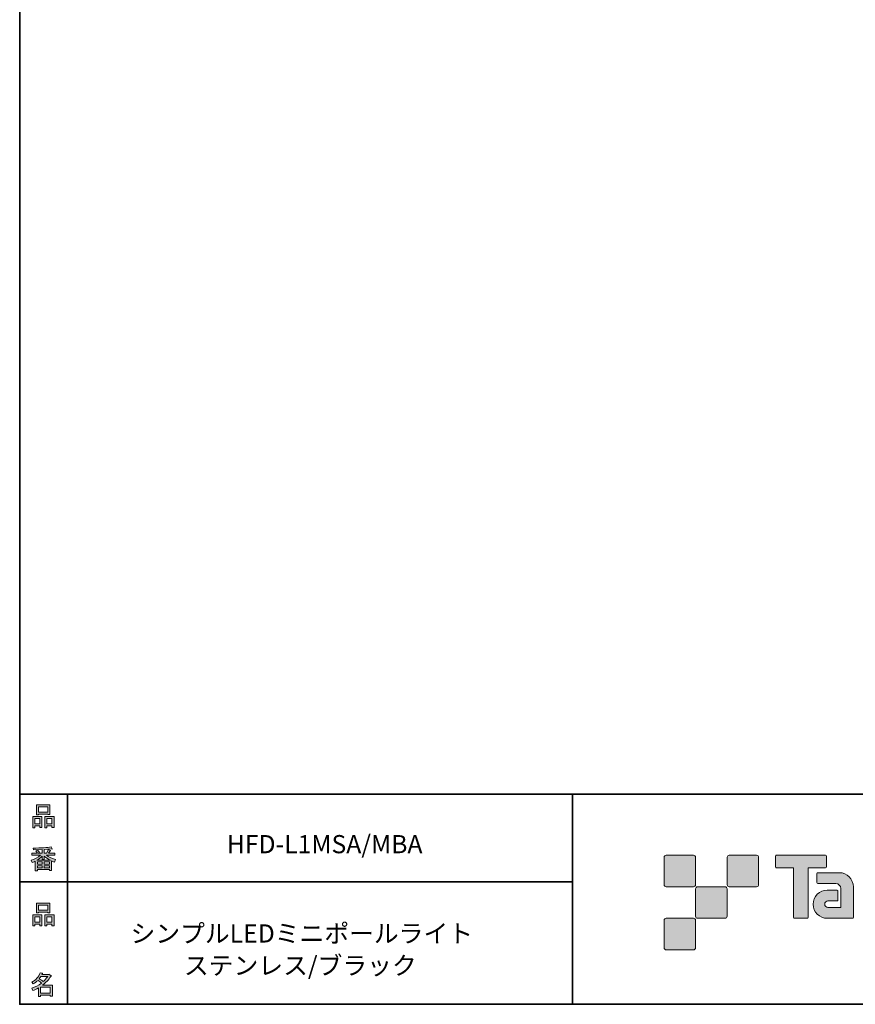
# Model space of a CAD drawing. Units: inches. Extents: x 53 to 243, y -34 to 243.
# Drawn here: x 53 to 153, y -34 to 83 of the extents above; entities that cross this region are included whole.
import ezdxf

# ---------------------------------------------------------------- set-up
doc = ezdxf.new("R2010")
doc.units = ezdxf.units.IN
doc.header["$MEASUREMENT"] = 0
doc.layers.add('レイヤー 1', color=7, linetype='Continuous')

# ---------------------------------------------------------------- blocks, each defined once
blk = doc.blocks.new('block 9')
at = {"layer": 'レイヤー 1'}
h = blk.add_hatch(color=29, dxfattribs=at)
h.dxf.hatch_style = 2
h.paths.add_polyline_path([(55.79, -24.08), (55.19, -24.08), (55.19, -24.3), (54.94, -24.3), (54.94, -22.97), (56.04, -22.97), (56.04, -24.27), (55.79, -24.27)])
h.paths.add_polyline_path([(55.19, -23.21), (55.19, -23.84), (55.79, -23.84), (55.79, -23.21)])
h.paths.add_polyline_path([(56.74, -22.66), (55.63, -22.66), (55.63, -22.75), (55.38, -22.75), (55.38, -21.58), (56.99, -21.58), (56.99, -22.72), (56.74, -22.72)])
h.paths.add_polyline_path([(55.63, -22.42), (56.74, -22.42), (56.74, -21.82), (55.63, -21.82)])
h.paths.add_polyline_path([(57.23, -24.08), (56.62, -24.08), (56.62, -24.3), (56.37, -24.3), (56.37, -22.97), (57.48, -22.97), (57.48, -24.27), (57.23, -24.27)])
h.paths.add_polyline_path([(56.62, -23.21), (56.62, -23.84), (57.23, -23.84), (57.23, -23.21)])
at = {"layer": 'レイヤー 1', "lineweight": 0}
for points in [[(56.74, -22.66), (55.63, -22.66), (55.63, -22.75), (55.38, -22.75), (55.38, -21.58), (56.99, -21.58), (56.99, -22.72), (56.74, -22.72), (56.74, -22.66)], [(55.63, -22.42), (56.74, -22.42), (56.74, -21.82), (55.63, -21.82), (55.63, -22.42)], [(55.79, -24.08), (55.19, -24.08), (55.19, -24.3), (54.94, -24.3), (54.94, -22.97), (56.04, -22.97), (56.04, -24.27), (55.79, -24.27), (55.79, -24.08)], [(55.19, -23.21), (55.19, -23.84), (55.79, -23.84), (55.79, -23.21), (55.19, -23.21)], [(57.23, -24.08), (56.62, -24.08), (56.62, -24.3), (56.37, -24.3), (56.37, -22.97), (57.48, -22.97), (57.48, -24.27), (57.23, -24.27), (57.23, -24.08)], [(56.62, -23.21), (56.62, -23.84), (57.23, -23.84), (57.23, -23.21), (56.62, -23.21)]]:
    blk.add_lwpolyline(points, dxfattribs=at)
blk = doc.blocks.new('block 8')
at = {"layer": 'レイヤー 1'}
blk.add_blockref('block 9', (0, 0), dxfattribs=at)
blk = doc.blocks.new('block 7')
at = {"layer": 'レイヤー 1'}
blk.add_blockref('block 8', (0, 0), dxfattribs=at)
blk = doc.blocks.new('block 6')
at = {"layer": 'レイヤー 1'}
blk.add_blockref('block 7', (0, 0), dxfattribs=at)
blk = doc.blocks.new('block 13')
at = {"layer": 'レイヤー 1'}
h = blk.add_hatch(color=29, dxfattribs=at)
h.dxf.hatch_style = 2
edge = h.paths.add_edge_path()
edge.add_spline(control_points=[(57.1, -30.29), (56.82, -30.7), (56.48, -31.04), (56.11, -31.33), (56.11, -31.33), (57.28, -31.33), (57.28, -31.33), (57.28, -31.33), (57.28, -32.64), (57.28, -32.64), (57.28, -32.64), (57.03, -32.64), (57.03, -32.64), (57.03, -32.64), (57.03, -32.52), (57.03, -32.52), (57.03, -32.52), (55.88, -32.52), (55.88, -32.52), (55.88, -32.52), (55.88, -32.67), (55.88, -32.67), (55.88, -32.67), (55.63, -32.67), (55.63, -32.67), (55.63, -32.67), (55.63, -31.65), (55.63, -31.65), (55.38, -31.8), (55.15, -31.91), (54.94, -31.98), (54.94, -31.98), (54.84, -31.69), (54.84, -31.69), (55.23, -31.58), (55.61, -31.38), (55.98, -31.09), (55.91, -31.01), (55.77, -30.9), (55.57, -30.76), (55.4, -30.92), (55.22, -31.06), (55.01, -31.17), (55.01, -31.17), (54.85, -30.96), (54.85, -30.96), (55.31, -30.73), (55.63, -30.36), (55.82, -29.85), (55.82, -29.85), (56.1, -29.91), (56.1, -29.91), (56.13, -29.94), (56.12, -29.96), (56.06, -29.97), (56.06, -29.97), (56.01, -30.08), (56.01, -30.08), (56.01, -30.08), (56.85, -30.08), (56.85, -30.08), (56.85, -30.08), (56.87, -30.03), (56.87, -30.03), (56.87, -30.03), (57.14, -30.22), (57.14, -30.22), (57.17, -30.26), (57.16, -30.28), (57.1, -30.29), (57.1, -30.29), (57.1, -30.29), (57.1, -30.29)], knot_values=[0, 0, 0, 0, 1, 1, 1, 2, 2, 2, 3, 3, 3, 4, 4, 4, 5, 5, 5, 6, 6, 6, 7, 7, 7, 8, 8, 8, 9, 9, 9, 10, 10, 10, 11, 11, 11, 12, 12, 12, 13, 13, 13, 14, 14, 14, 15, 15, 15, 16, 16, 16, 17, 17, 17, 18, 18, 18, 19, 19, 19, 20, 20, 20, 21, 21, 21, 22, 22, 22, 23, 23, 23, 24, 24, 24, 24], degree=3, periodic=1)
edge = h.paths.add_edge_path()
edge.add_spline(control_points=[(56.2, -30.91), (56.38, -30.74), (56.56, -30.54), (56.72, -30.32), (56.72, -30.32), (55.89, -30.32), (55.89, -30.32), (55.89, -30.32), (55.71, -30.59), (55.71, -30.59), (55.89, -30.69), (56.05, -30.8), (56.2, -30.91), (56.2, -30.91), (56.2, -30.91), (56.2, -30.91)], knot_values=[0, 0, 0, 0, 1, 1, 1, 2, 2, 2, 3, 3, 3, 4, 4, 4, 5, 5, 5, 5], degree=3, periodic=1)
h.paths.add_polyline_path([(57.03, -31.57), (55.88, -31.57), (55.88, -32.28), (57.03, -32.28)])
at = {"layer": 'レイヤー 1', "lineweight": 0}
blk.add_lwpolyline([(57.03, -31.57), (55.88, -31.57), (55.88, -32.28), (57.03, -32.28), (57.03, -31.57)], dxfattribs=at)
for points, knots in [([(57.1, -30.29), (56.82, -30.7), (56.48, -31.04), (56.11, -31.33), (56.11, -31.33), (57.28, -31.33), (57.28, -31.33), (57.28, -31.33), (57.28, -32.64), (57.28, -32.64), (57.28, -32.64), (57.03, -32.64), (57.03, -32.64), (57.03, -32.64), (57.03, -32.52), (57.03, -32.52), (57.03, -32.52), (55.88, -32.52), (55.88, -32.52), (55.88, -32.52), (55.88, -32.67), (55.88, -32.67), (55.88, -32.67), (55.63, -32.67), (55.63, -32.67), (55.63, -32.67), (55.63, -31.65), (55.63, -31.65), (55.38, -31.8), (55.15, -31.91), (54.94, -31.98), (54.94, -31.98), (54.84, -31.69), (54.84, -31.69), (55.23, -31.58), (55.61, -31.38), (55.98, -31.09), (55.91, -31.01), (55.77, -30.9), (55.57, -30.76), (55.4, -30.92), (55.22, -31.06), (55.01, -31.17), (55.01, -31.17), (54.85, -30.96), (54.85, -30.96), (55.31, -30.73), (55.63, -30.36), (55.82, -29.85), (55.82, -29.85), (56.1, -29.91), (56.1, -29.91), (56.13, -29.94), (56.12, -29.96), (56.06, -29.97), (56.06, -29.97), (56.01, -30.08), (56.01, -30.08), (56.01, -30.08), (56.85, -30.08), (56.85, -30.08), (56.85, -30.08), (56.87, -30.03), (56.87, -30.03), (56.87, -30.03), (57.14, -30.22), (57.14, -30.22), (57.17, -30.26), (57.16, -30.28), (57.1, -30.29), (57.1, -30.29), (57.1, -30.29), (57.1, -30.29)], [0, 0, 0, 0, 1, 1, 1, 2, 2, 2, 3, 3, 3, 4, 4, 4, 5, 5, 5, 6, 6, 6, 7, 7, 7, 8, 8, 8, 9, 9, 9, 10, 10, 10, 11, 11, 11, 12, 12, 12, 13, 13, 13, 14, 14, 14, 15, 15, 15, 16, 16, 16, 17, 17, 17, 18, 18, 18, 19, 19, 19, 20, 20, 20, 21, 21, 21, 22, 22, 22, 23, 23, 23, 24, 24, 24, 24]), ([(56.2, -30.91), (56.38, -30.74), (56.56, -30.54), (56.72, -30.32), (56.72, -30.32), (55.89, -30.32), (55.89, -30.32), (55.89, -30.32), (55.71, -30.59), (55.71, -30.59), (55.89, -30.69), (56.05, -30.8), (56.2, -30.91), (56.2, -30.91), (56.2, -30.91), (56.2, -30.91)], [0, 0, 0, 0, 1, 1, 1, 2, 2, 2, 3, 3, 3, 4, 4, 4, 5, 5, 5, 5])]:
    blk.add_open_spline(points, degree=3, knots=knots, dxfattribs=at)
blk = doc.blocks.new('block 12')
at = {"layer": 'レイヤー 1'}
blk.add_blockref('block 13', (0, 0), dxfattribs=at)
blk = doc.blocks.new('block 11')
at = {"layer": 'レイヤー 1'}
blk.add_blockref('block 12', (0, 0), dxfattribs=at)
blk = doc.blocks.new('block 10')
at = {"layer": 'レイヤー 1'}
blk.add_blockref('block 11', (0, 0), dxfattribs=at)
blk = doc.blocks.new('block 17')
at = {"layer": 'レイヤー 1'}
h = blk.add_hatch(color=29, dxfattribs=at)
h.dxf.hatch_style = 2
h.paths.add_polyline_path([(55.79, -12.42), (55.19, -12.42), (55.19, -12.64), (54.94, -12.64), (54.94, -11.31), (56.04, -11.31), (56.04, -12.6), (55.79, -12.6)])
h.paths.add_polyline_path([(55.19, -11.55), (55.19, -12.18), (55.79, -12.18), (55.79, -11.55)])
h.paths.add_polyline_path([(56.74, -11), (55.63, -11), (55.63, -11.08), (55.38, -11.08), (55.38, -9.91), (56.99, -9.91), (56.99, -11.06), (56.74, -11.06)])
h.paths.add_polyline_path([(55.63, -10.76), (56.74, -10.76), (56.74, -10.15), (55.63, -10.15)])
h.paths.add_polyline_path([(57.23, -12.42), (56.62, -12.42), (56.62, -12.64), (56.37, -12.64), (56.37, -11.31), (57.48, -11.31), (57.48, -12.6), (57.23, -12.6)])
h.paths.add_polyline_path([(56.62, -11.55), (56.62, -12.18), (57.23, -12.18), (57.23, -11.55)])
at = {"layer": 'レイヤー 1', "lineweight": 0}
for points in [[(56.74, -11), (55.63, -11), (55.63, -11.08), (55.38, -11.08), (55.38, -9.91), (56.99, -9.91), (56.99, -11.06), (56.74, -11.06), (56.74, -11)], [(55.63, -10.76), (56.74, -10.76), (56.74, -10.15), (55.63, -10.15), (55.63, -10.76)], [(55.79, -12.42), (55.19, -12.42), (55.19, -12.64), (54.94, -12.64), (54.94, -11.31), (56.04, -11.31), (56.04, -12.6), (55.79, -12.6), (55.79, -12.42)], [(55.19, -11.55), (55.19, -12.18), (55.79, -12.18), (55.79, -11.55), (55.19, -11.55)], [(57.23, -12.42), (56.62, -12.42), (56.62, -12.64), (56.37, -12.64), (56.37, -11.31), (57.48, -11.31), (57.48, -12.6), (57.23, -12.6), (57.23, -12.42)], [(56.62, -11.55), (56.62, -12.18), (57.23, -12.18), (57.23, -11.55), (56.62, -11.55)]]:
    blk.add_lwpolyline(points, dxfattribs=at)
blk = doc.blocks.new('block 16')
at = {"layer": 'レイヤー 1'}
blk.add_blockref('block 17', (0, 0), dxfattribs=at)
blk = doc.blocks.new('block 15')
at = {"layer": 'レイヤー 1'}
blk.add_blockref('block 16', (0, 0), dxfattribs=at)
blk = doc.blocks.new('block 14')
at = {"layer": 'レイヤー 1'}
blk.add_blockref('block 15', (0, 0), dxfattribs=at)
blk = doc.blocks.new('block 21')
at = {"layer": 'レイヤー 1'}
h = blk.add_hatch(color=29, dxfattribs=at)
h.dxf.hatch_style = 2
edge = h.paths.add_edge_path()
edge.add_spline(control_points=[(56.57, -15.88), (56.82, -16.1), (57.18, -16.28), (57.63, -16.41), (57.63, -16.41), (57.54, -16.7), (57.54, -16.7), (57.37, -16.65), (57.26, -16.6), (57.19, -16.55), (57.19, -16.55), (57.19, -17.72), (57.19, -17.72), (57.19, -17.72), (56.94, -17.72), (56.94, -17.72), (56.94, -17.72), (56.94, -17.59), (56.94, -17.59), (56.94, -17.59), (55.5, -17.59), (55.5, -17.59), (55.5, -17.59), (55.5, -17.75), (55.5, -17.75), (55.5, -17.75), (55.25, -17.75), (55.25, -17.75), (55.25, -17.75), (55.25, -16.59), (55.25, -16.59), (55.17, -16.64), (55.04, -16.69), (54.88, -16.74), (54.88, -16.74), (54.74, -16.5), (54.74, -16.5), (55.17, -16.37), (55.54, -16.17), (55.86, -15.88), (55.86, -15.88), (54.83, -15.88), (54.83, -15.88), (54.83, -15.88), (54.83, -15.64), (54.83, -15.64), (54.83, -15.64), (55.5, -15.64), (55.5, -15.64), (55.43, -15.53), (55.37, -15.45), (55.32, -15.39), (55.32, -15.39), (55.53, -15.3), (55.53, -15.3), (55.61, -15.37), (55.68, -15.46), (55.74, -15.57), (55.74, -15.57), (55.57, -15.64), (55.57, -15.64), (55.57, -15.64), (56.07, -15.64), (56.07, -15.64), (56.07, -15.64), (56.07, -15.23), (56.07, -15.23), (56.07, -15.23), (55.05, -15.25), (55.05, -15.25), (55.05, -15.25), (54.98, -15.05), (54.98, -15.05), (55.93, -15.04), (56.65, -14.99), (57.13, -14.9), (57.13, -14.9), (57.25, -15.12), (57.25, -15.12), (57.27, -15.16), (57.24, -15.17), (57.16, -15.14), (57.16, -15.14), (56.32, -15.2), (56.32, -15.2), (56.32, -15.2), (56.32, -15.64), (56.32, -15.64), (56.32, -15.64), (56.56, -15.64), (56.56, -15.64), (56.56, -15.64), (56.82, -15.2), (56.82, -15.2), (56.82, -15.2), (57.05, -15.33), (57.05, -15.33), (57.09, -15.37), (57.08, -15.39), (57.01, -15.38), (57.01, -15.38), (56.81, -15.64), (56.81, -15.64), (56.81, -15.64), (57.57, -15.64), (57.57, -15.64), (57.57, -15.64), (57.57, -15.88), (57.57, -15.88), (57.57, -15.88), (56.57, -15.88), (56.57, -15.88), (56.57, -15.88), (56.57, -15.88), (56.57, -15.88)], knot_values=[0, 0, 0, 0, 1, 1, 1, 2, 2, 2, 3, 3, 3, 4, 4, 4, 5, 5, 5, 6, 6, 6, 7, 7, 7, 8, 8, 8, 9, 9, 9, 10, 10, 10, 11, 11, 11, 12, 12, 12, 13, 13, 13, 14, 14, 14, 15, 15, 15, 16, 16, 16, 17, 17, 17, 18, 18, 18, 19, 19, 19, 20, 20, 20, 21, 21, 21, 22, 22, 22, 23, 23, 23, 24, 24, 24, 25, 25, 25, 26, 26, 26, 27, 27, 27, 28, 28, 28, 29, 29, 29, 30, 30, 30, 31, 31, 31, 32, 32, 32, 33, 33, 33, 34, 34, 34, 35, 35, 35, 36, 36, 36, 37, 37, 37, 38, 38, 38, 38], degree=3, periodic=1)
edge = h.paths.add_edge_path()
edge.add_spline(control_points=[(57.04, -16.49), (56.81, -16.39), (56.57, -16.23), (56.32, -15.99), (56.32, -15.99), (56.32, -16.42), (56.32, -16.42), (56.32, -16.42), (56.07, -16.42), (56.07, -16.42), (56.07, -16.42), (56.07, -15.99), (56.07, -15.99), (55.87, -16.21), (55.65, -16.38), (55.42, -16.49), (55.42, -16.49), (57.04, -16.49), (57.04, -16.49)], knot_values=[0, 0, 0, 0, 1, 1, 1, 2, 2, 2, 3, 3, 3, 4, 4, 4, 5, 5, 5, 6, 6, 6, 6], degree=3, periodic=1)
h.paths.add_polyline_path([(56.07, -16.94), (56.07, -16.69), (55.5, -16.69), (55.5, -16.94)])
h.paths.add_polyline_path([(56.07, -17.14), (55.5, -17.14), (55.5, -17.39), (56.07, -17.39)])
h.paths.add_polyline_path([(56.94, -16.94), (56.94, -16.69), (56.32, -16.69), (56.32, -16.94)])
h.paths.add_polyline_path([(56.94, -17.39), (56.94, -17.14), (56.32, -17.14), (56.32, -17.39)])
at = {"layer": 'レイヤー 1', "lineweight": 0}
for points in [[(56.07, -16.94), (56.07, -16.69), (55.5, -16.69), (55.5, -16.94), (56.07, -16.94)], [(56.07, -17.14), (55.5, -17.14), (55.5, -17.39), (56.07, -17.39), (56.07, -17.14)], [(56.94, -16.94), (56.94, -16.69), (56.32, -16.69), (56.32, -16.94), (56.94, -16.94)], [(56.94, -17.39), (56.94, -17.14), (56.32, -17.14), (56.32, -17.39), (56.94, -17.39)]]:
    blk.add_lwpolyline(points, dxfattribs=at)
for points, knots in [([(56.57, -15.88), (56.82, -16.1), (57.18, -16.28), (57.63, -16.41), (57.63, -16.41), (57.54, -16.7), (57.54, -16.7), (57.37, -16.65), (57.26, -16.6), (57.19, -16.55), (57.19, -16.55), (57.19, -17.72), (57.19, -17.72), (57.19, -17.72), (56.94, -17.72), (56.94, -17.72), (56.94, -17.72), (56.94, -17.59), (56.94, -17.59), (56.94, -17.59), (55.5, -17.59), (55.5, -17.59), (55.5, -17.59), (55.5, -17.75), (55.5, -17.75), (55.5, -17.75), (55.25, -17.75), (55.25, -17.75), (55.25, -17.75), (55.25, -16.59), (55.25, -16.59), (55.17, -16.64), (55.04, -16.69), (54.88, -16.74), (54.88, -16.74), (54.74, -16.5), (54.74, -16.5), (55.17, -16.37), (55.54, -16.17), (55.86, -15.88), (55.86, -15.88), (54.83, -15.88), (54.83, -15.88), (54.83, -15.88), (54.83, -15.64), (54.83, -15.64), (54.83, -15.64), (55.5, -15.64), (55.5, -15.64), (55.43, -15.53), (55.37, -15.45), (55.32, -15.39), (55.32, -15.39), (55.53, -15.3), (55.53, -15.3), (55.61, -15.37), (55.68, -15.46), (55.74, -15.57), (55.74, -15.57), (55.57, -15.64), (55.57, -15.64), (55.57, -15.64), (56.07, -15.64), (56.07, -15.64), (56.07, -15.64), (56.07, -15.23), (56.07, -15.23), (56.07, -15.23), (55.05, -15.25), (55.05, -15.25), (55.05, -15.25), (54.98, -15.05), (54.98, -15.05), (55.93, -15.04), (56.65, -14.99), (57.13, -14.9), (57.13, -14.9), (57.25, -15.12), (57.25, -15.12), (57.27, -15.16), (57.24, -15.17), (57.16, -15.14), (57.16, -15.14), (56.32, -15.2), (56.32, -15.2), (56.32, -15.2), (56.32, -15.64), (56.32, -15.64), (56.32, -15.64), (56.56, -15.64), (56.56, -15.64), (56.56, -15.64), (56.82, -15.2), (56.82, -15.2), (56.82, -15.2), (57.05, -15.33), (57.05, -15.33), (57.09, -15.37), (57.08, -15.39), (57.01, -15.38), (57.01, -15.38), (56.81, -15.64), (56.81, -15.64), (56.81, -15.64), (57.57, -15.64), (57.57, -15.64), (57.57, -15.64), (57.57, -15.88), (57.57, -15.88), (57.57, -15.88), (56.57, -15.88), (56.57, -15.88), (56.57, -15.88), (56.57, -15.88), (56.57, -15.88)], [0, 0, 0, 0, 1, 1, 1, 2, 2, 2, 3, 3, 3, 4, 4, 4, 5, 5, 5, 6, 6, 6, 7, 7, 7, 8, 8, 8, 9, 9, 9, 10, 10, 10, 11, 11, 11, 12, 12, 12, 13, 13, 13, 14, 14, 14, 15, 15, 15, 16, 16, 16, 17, 17, 17, 18, 18, 18, 19, 19, 19, 20, 20, 20, 21, 21, 21, 22, 22, 22, 23, 23, 23, 24, 24, 24, 25, 25, 25, 26, 26, 26, 27, 27, 27, 28, 28, 28, 29, 29, 29, 30, 30, 30, 31, 31, 31, 32, 32, 32, 33, 33, 33, 34, 34, 34, 35, 35, 35, 36, 36, 36, 37, 37, 37, 38, 38, 38, 38]), ([(57.04, -16.49), (56.81, -16.39), (56.57, -16.23), (56.32, -15.99), (56.32, -15.99), (56.32, -16.42), (56.32, -16.42), (56.32, -16.42), (56.07, -16.42), (56.07, -16.42), (56.07, -16.42), (56.07, -15.99), (56.07, -15.99), (55.87, -16.21), (55.65, -16.38), (55.42, -16.49), (55.42, -16.49), (57.04, -16.49), (57.04, -16.49)], [0, 0, 0, 0, 1, 1, 1, 2, 2, 2, 3, 3, 3, 4, 4, 4, 5, 5, 5, 6, 6, 6, 6])]:
    blk.add_open_spline(points, degree=3, knots=knots, dxfattribs=at)
blk = doc.blocks.new('block 20')
at = {"layer": 'レイヤー 1'}
blk.add_blockref('block 21', (0, 0), dxfattribs=at)
blk = doc.blocks.new('block 19')
at = {"layer": 'レイヤー 1'}
blk.add_blockref('block 20', (0, 0), dxfattribs=at)
blk = doc.blocks.new('block 18')
at = {"layer": 'レイヤー 1'}
blk.add_blockref('block 19', (0, 0), dxfattribs=at)

msp = doc.modelspace()

# ---------------------------------------------------------------- hatches: boundary and pattern name
at = {"layer": 'レイヤー 1'}
h = msp.add_hatch(color=29, dxfattribs=at)
h.dxf.hatch_style = 2
edge = h.paths.add_edge_path()
edge.add_spline(control_points=[(133.48, -19.64), (133.62, -19.64), (133.73, -19.53), (133.73, -19.39), (133.73, -19.39), (133.73, -16.14), (133.73, -16.14), (133.73, -16), (133.62, -15.89), (133.48, -15.89), (133.48, -15.89), (130.24, -15.89), (130.24, -15.89), (130.1, -15.89), (129.99, -16), (129.99, -16.14), (129.99, -16.14), (129.99, -19.39), (129.99, -19.39), (129.99, -19.53), (130.1, -19.64), (130.24, -19.64), (130.24, -19.64), (133.48, -19.64), (133.48, -19.64)], knot_values=[0, 0, 0, 0, 1, 1, 1, 2, 2, 2, 3, 3, 3, 4, 4, 4, 5, 5, 5, 6, 6, 6, 7, 7, 7, 8, 8, 8, 8], degree=3, periodic=1)
h = msp.add_hatch(color=29, dxfattribs=at)
h.dxf.hatch_style = 2
edge = h.paths.add_edge_path()
edge.add_spline(control_points=[(140.98, -19.64), (141.12, -19.64), (141.23, -19.53), (141.23, -19.39), (141.23, -19.39), (141.23, -16.14), (141.23, -16.14), (141.23, -16), (141.12, -15.89), (140.98, -15.89), (140.98, -15.89), (137.73, -15.89), (137.73, -15.89), (137.6, -15.89), (137.49, -16), (137.49, -16.14), (137.49, -16.14), (137.49, -19.39), (137.49, -19.39), (137.49, -19.53), (137.6, -19.64), (137.73, -19.64), (137.73, -19.64), (140.98, -19.64), (140.98, -19.64)], knot_values=[0, 0, 0, 0, 1, 1, 1, 2, 2, 2, 3, 3, 3, 4, 4, 4, 5, 5, 5, 6, 6, 6, 7, 7, 7, 8, 8, 8, 8], degree=3, periodic=1)
h = msp.add_hatch(color=29, dxfattribs=at)
h.dxf.hatch_style = 2
edge = h.paths.add_edge_path()
edge.add_spline(control_points=[(149.18, -15.89), (149.18, -15.89), (143.32, -15.89), (143.32, -15.89), (143.27, -15.89), (143.22, -15.93), (143.22, -15.99), (143.22, -15.99), (143.22, -17.28), (143.22, -17.28), (143.22, -17.34), (143.27, -17.38), (143.32, -17.38), (143.32, -17.38), (145.38, -17.38), (145.38, -17.38), (145.38, -17.38), (145.38, -23.28), (145.38, -23.28), (145.38, -23.35), (145.43, -23.39), (145.49, -23.39), (145.49, -23.39), (147.01, -23.39), (147.01, -23.39), (147.07, -23.39), (147.12, -23.35), (147.12, -23.28), (147.12, -23.28), (147.12, -17.38), (147.12, -17.38), (147.12, -17.38), (149.18, -17.38), (149.18, -17.38), (149.24, -17.38), (149.28, -17.34), (149.28, -17.28), (149.28, -17.28), (149.28, -15.99), (149.28, -15.99), (149.28, -15.93), (149.24, -15.89), (149.18, -15.89)], knot_values=[0, 0, 0, 0, 1, 1, 1, 2, 2, 2, 3, 3, 3, 4, 4, 4, 5, 5, 5, 6, 6, 6, 7, 7, 7, 8, 8, 8, 9, 9, 9, 10, 10, 10, 11, 11, 11, 12, 12, 12, 13, 13, 13, 14, 14, 14, 14], degree=3, periodic=1)
h = msp.add_hatch(color=29, dxfattribs=at)
h.dxf.hatch_style = 2
edge = h.paths.add_edge_path()
edge.add_spline(control_points=[(152.49, -23.28), (152.49, -23.35), (152.44, -23.39), (152.39, -23.39), (152.39, -23.39), (149.39, -23.39), (149.39, -23.39), (148.46, -23.39), (147.71, -22.64), (147.71, -21.72), (147.71, -20.79), (148.46, -20.04), (149.39, -20.04), (149.39, -20.04), (150.55, -20.04), (150.55, -20.04), (150.62, -20.04), (150.66, -20.09), (150.66, -20.15), (150.66, -20.15), (150.66, -21.22), (150.66, -21.22), (150.66, -21.28), (150.62, -21.33), (150.55, -21.33), (150.55, -21.33), (149.47, -21.33), (149.47, -21.33), (149.26, -21.33), (149.08, -21.5), (149.08, -21.72), (149.08, -21.93), (149.26, -22.11), (149.47, -22.11), (149.47, -22.11), (150.99, -22.1), (150.99, -22.1), (150.99, -22.1), (150.99, -19.86), (150.99, -19.86), (150.99, -19.53), (150.72, -19.26), (150.39, -19.26), (150.39, -19.26), (148.26, -19.26), (148.26, -19.26), (148.2, -19.26), (148.15, -19.21), (148.15, -19.15), (148.15, -19.15), (148.15, -18.08), (148.15, -18.08), (148.15, -18.02), (148.2, -17.97), (148.26, -17.97), (148.26, -17.97), (150.81, -17.97), (150.81, -17.97), (151.74, -17.97), (152.49, -18.73), (152.49, -19.66), (152.49, -19.66), (152.49, -23.28), (152.49, -23.28)], knot_values=[0, 0, 0, 0, 1, 1, 1, 2, 2, 2, 3, 3, 3, 4, 4, 4, 5, 5, 5, 6, 6, 6, 7, 7, 7, 8, 8, 8, 9, 9, 9, 10, 10, 10, 11, 11, 11, 12, 12, 12, 13, 13, 13, 14, 14, 14, 15, 15, 15, 16, 16, 16, 17, 17, 17, 18, 18, 18, 19, 19, 19, 20, 20, 20, 21, 21, 21, 21], degree=3, periodic=1)
h = msp.add_hatch(color=29, dxfattribs=at)
h.dxf.hatch_style = 2
edge = h.paths.add_edge_path()
edge.add_spline(control_points=[(137.23, -23.39), (137.37, -23.39), (137.48, -23.28), (137.48, -23.14), (137.48, -23.14), (137.48, -19.89), (137.48, -19.89), (137.48, -19.75), (137.37, -19.64), (137.23, -19.64), (137.23, -19.64), (133.99, -19.64), (133.99, -19.64), (133.85, -19.64), (133.73, -19.75), (133.73, -19.89), (133.73, -19.89), (133.73, -23.14), (133.73, -23.14), (133.73, -23.28), (133.85, -23.39), (133.99, -23.39), (133.99, -23.39), (137.23, -23.39), (137.23, -23.39)], knot_values=[0, 0, 0, 0, 1, 1, 1, 2, 2, 2, 3, 3, 3, 4, 4, 4, 5, 5, 5, 6, 6, 6, 7, 7, 7, 8, 8, 8, 8], degree=3, periodic=1)
h = msp.add_hatch(color=29, dxfattribs=at)
h.dxf.hatch_style = 2
edge = h.paths.add_edge_path()
edge.add_spline(control_points=[(133.48, -27.14), (133.62, -27.14), (133.73, -27.03), (133.73, -26.89), (133.73, -26.89), (133.73, -23.64), (133.73, -23.64), (133.73, -23.5), (133.62, -23.39), (133.48, -23.39), (133.48, -23.39), (130.24, -23.39), (130.24, -23.39), (130.1, -23.39), (129.99, -23.5), (129.99, -23.64), (129.99, -23.64), (129.99, -26.89), (129.99, -26.89), (129.99, -27.03), (130.1, -27.14), (130.24, -27.14), (130.24, -27.14), (133.48, -27.14), (133.48, -27.14)], knot_values=[0, 0, 0, 0, 1, 1, 1, 2, 2, 2, 3, 3, 3, 4, 4, 4, 5, 5, 5, 6, 6, 6, 7, 7, 7, 8, 8, 8, 8], degree=3, periodic=1)

# ---------------------------------------------------------------- linework, layer by layer
at = {"layer": 'レイヤー 1', "color": 29, "lineweight": 35}
for points in [[(243.39, -33.61), (53.39, -33.61), (53.39, 243.39), (243.39, 243.39), (243.39, -33.61)], [(53.39, -33.61), (53.39, -8.63), (243.31, -8.63)], [(59.09, -8.63), (59.09, -33.61)], [(59.09, -8.63), (59.09, -33.61)], [(119.12, -8.63), (119.12, -33.61)], [(53.39, -19.04), (119.12, -19.04)], [(243.39, -33.61), (54.09, -33.61)]]:
    msp.add_lwpolyline(points, dxfattribs=at)
at = {"layer": 'レイヤー 1', "lineweight": 0}
for points, knots in [([(133.48, -19.64), (133.62, -19.64), (133.73, -19.53), (133.73, -19.39), (133.73, -19.39), (133.73, -16.14), (133.73, -16.14), (133.73, -16), (133.62, -15.89), (133.48, -15.89), (133.48, -15.89), (130.24, -15.89), (130.24, -15.89), (130.1, -15.89), (129.99, -16), (129.99, -16.14), (129.99, -16.14), (129.99, -19.39), (129.99, -19.39), (129.99, -19.53), (130.1, -19.64), (130.24, -19.64), (130.24, -19.64), (133.48, -19.64), (133.48, -19.64)], [0, 0, 0, 0, 1, 1, 1, 2, 2, 2, 3, 3, 3, 4, 4, 4, 5, 5, 5, 6, 6, 6, 7, 7, 7, 8, 8, 8, 8]), ([(140.98, -19.64), (141.12, -19.64), (141.23, -19.53), (141.23, -19.39), (141.23, -19.39), (141.23, -16.14), (141.23, -16.14), (141.23, -16), (141.12, -15.89), (140.98, -15.89), (140.98, -15.89), (137.73, -15.89), (137.73, -15.89), (137.6, -15.89), (137.49, -16), (137.49, -16.14), (137.49, -16.14), (137.49, -19.39), (137.49, -19.39), (137.49, -19.53), (137.6, -19.64), (137.73, -19.64), (137.73, -19.64), (140.98, -19.64), (140.98, -19.64)], [0, 0, 0, 0, 1, 1, 1, 2, 2, 2, 3, 3, 3, 4, 4, 4, 5, 5, 5, 6, 6, 6, 7, 7, 7, 8, 8, 8, 8]), ([(149.18, -15.89), (149.18, -15.89), (143.32, -15.89), (143.32, -15.89), (143.27, -15.89), (143.22, -15.93), (143.22, -15.99), (143.22, -15.99), (143.22, -17.28), (143.22, -17.28), (143.22, -17.34), (143.27, -17.38), (143.32, -17.38), (143.32, -17.38), (145.38, -17.38), (145.38, -17.38), (145.38, -17.38), (145.38, -23.28), (145.38, -23.28), (145.38, -23.35), (145.43, -23.39), (145.49, -23.39), (145.49, -23.39), (147.01, -23.39), (147.01, -23.39), (147.07, -23.39), (147.12, -23.35), (147.12, -23.28), (147.12, -23.28), (147.12, -17.38), (147.12, -17.38), (147.12, -17.38), (149.18, -17.38), (149.18, -17.38), (149.24, -17.38), (149.28, -17.34), (149.28, -17.28), (149.28, -17.28), (149.28, -15.99), (149.28, -15.99), (149.28, -15.93), (149.24, -15.89), (149.18, -15.89)], [0, 0, 0, 0, 1, 1, 1, 2, 2, 2, 3, 3, 3, 4, 4, 4, 5, 5, 5, 6, 6, 6, 7, 7, 7, 8, 8, 8, 9, 9, 9, 10, 10, 10, 11, 11, 11, 12, 12, 12, 13, 13, 13, 14, 14, 14, 14]), ([(152.49, -23.28), (152.49, -23.35), (152.44, -23.39), (152.39, -23.39), (152.39, -23.39), (149.39, -23.39), (149.39, -23.39), (148.46, -23.39), (147.71, -22.64), (147.71, -21.72), (147.71, -20.79), (148.46, -20.04), (149.39, -20.04), (149.39, -20.04), (150.55, -20.04), (150.55, -20.04), (150.62, -20.04), (150.66, -20.09), (150.66, -20.15), (150.66, -20.15), (150.66, -21.22), (150.66, -21.22), (150.66, -21.28), (150.62, -21.33), (150.55, -21.33), (150.55, -21.33), (149.47, -21.33), (149.47, -21.33), (149.26, -21.33), (149.08, -21.5), (149.08, -21.72), (149.08, -21.93), (149.26, -22.11), (149.47, -22.11), (149.47, -22.11), (150.99, -22.1), (150.99, -22.1), (150.99, -22.1), (150.99, -19.86), (150.99, -19.86), (150.99, -19.53), (150.72, -19.26), (150.39, -19.26), (150.39, -19.26), (148.26, -19.26), (148.26, -19.26), (148.2, -19.26), (148.15, -19.21), (148.15, -19.15), (148.15, -19.15), (148.15, -18.08), (148.15, -18.08), (148.15, -18.02), (148.2, -17.97), (148.26, -17.97), (148.26, -17.97), (150.81, -17.97), (150.81, -17.97), (151.74, -17.97), (152.49, -18.73), (152.49, -19.66), (152.49, -19.66), (152.49, -23.28), (152.49, -23.28)], [0, 0, 0, 0, 1, 1, 1, 2, 2, 2, 3, 3, 3, 4, 4, 4, 5, 5, 5, 6, 6, 6, 7, 7, 7, 8, 8, 8, 9, 9, 9, 10, 10, 10, 11, 11, 11, 12, 12, 12, 13, 13, 13, 14, 14, 14, 15, 15, 15, 16, 16, 16, 17, 17, 17, 18, 18, 18, 19, 19, 19, 20, 20, 20, 21, 21, 21, 21]), ([(137.23, -23.39), (137.37, -23.39), (137.48, -23.28), (137.48, -23.14), (137.48, -23.14), (137.48, -19.89), (137.48, -19.89), (137.48, -19.75), (137.37, -19.64), (137.23, -19.64), (137.23, -19.64), (133.99, -19.64), (133.99, -19.64), (133.85, -19.64), (133.73, -19.75), (133.73, -19.89), (133.73, -19.89), (133.73, -23.14), (133.73, -23.14), (133.73, -23.28), (133.85, -23.39), (133.99, -23.39), (133.99, -23.39), (137.23, -23.39), (137.23, -23.39)], [0, 0, 0, 0, 1, 1, 1, 2, 2, 2, 3, 3, 3, 4, 4, 4, 5, 5, 5, 6, 6, 6, 7, 7, 7, 8, 8, 8, 8]), ([(133.48, -27.14), (133.62, -27.14), (133.73, -27.03), (133.73, -26.89), (133.73, -26.89), (133.73, -23.64), (133.73, -23.64), (133.73, -23.5), (133.62, -23.39), (133.48, -23.39), (133.48, -23.39), (130.24, -23.39), (130.24, -23.39), (130.1, -23.39), (129.99, -23.5), (129.99, -23.64), (129.99, -23.64), (129.99, -26.89), (129.99, -26.89), (129.99, -27.03), (130.1, -27.14), (130.24, -27.14), (130.24, -27.14), (133.48, -27.14), (133.48, -27.14)], [0, 0, 0, 0, 1, 1, 1, 2, 2, 2, 3, 3, 3, 4, 4, 4, 5, 5, 5, 6, 6, 6, 7, 7, 7, 8, 8, 8, 8])]:
    msp.add_open_spline(points, degree=3, knots=knots, dxfattribs=at)

# ---------------------------------------------------------------- block references
at = {"layer": 'レイヤー 1'}
for name in ['block 14', 'block 18', 'block 6', 'block 10']:
    msp.add_blockref(name, (0, 0), dxfattribs=at)

# ---------------------------------------------------------------- texts
at = {"layer": 'レイヤー 1', "color": 29, "char_height": 2.159, "attachment_point": 7}
for s, insert in [('\\fMS Gothic|b0|i0|c0|p34;\\W1;HFD-L1MSA/MBA', (78.01, -15.66)), ('\\fMS Gothic|b0|i0|c0|p34;\\W1;シンプルLEDミニポールライト', (66.57, -26.27)), ('\\fMS Gothic|b0|i0|c0|p34;\\W1;ステンレス/ブラック', (72.92, -30.08))]:
    msp.add_mtext(s, dxfattribs=dict(at, insert=insert))

doc.saveas('drawing.dxf')
